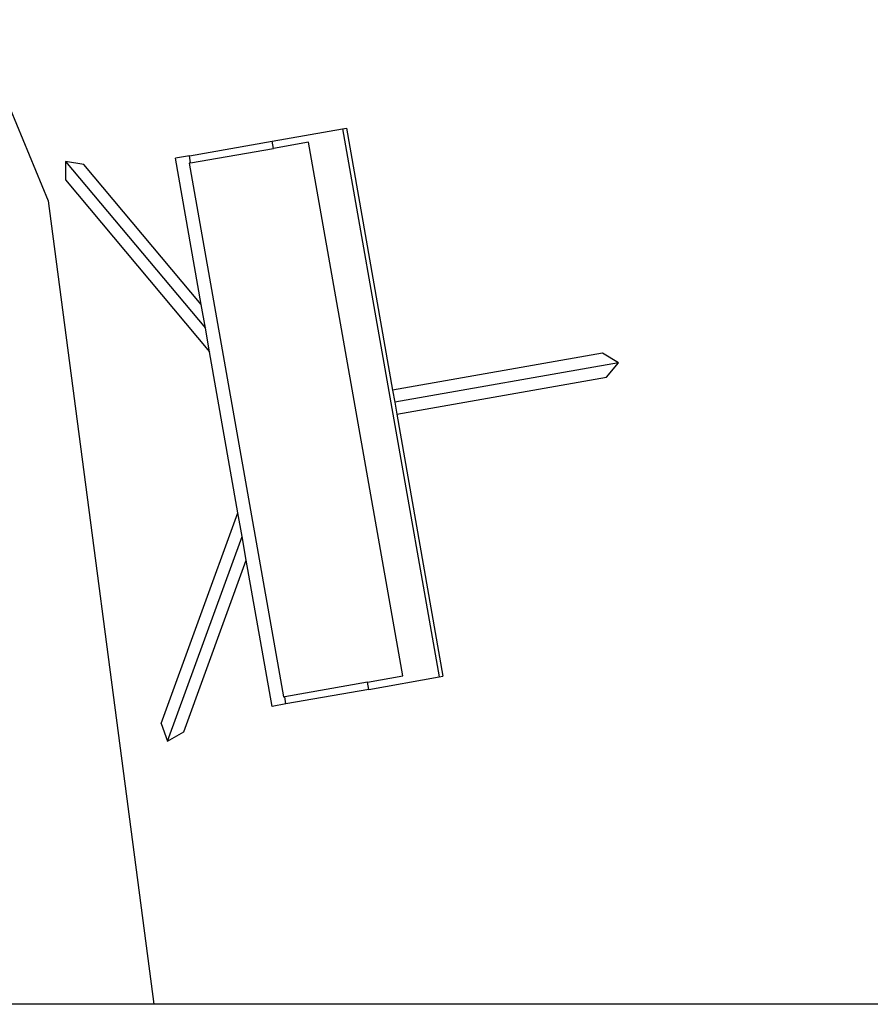
# Model space of a CAD drawing. Units: metres. Extents: x 9.1 to 22.4, y 10.6 to 18.5.
# Drawn here: x 17.8 to 18.4, y 11.2 to 11.9 of the extents above; entities that cross this region are included whole.
import ezdxf

# ---------------------------------------------------------------- set-up
doc = ezdxf.new("R2010")
doc.units = ezdxf.units.M
doc.layers.add('Edges', color=7, linetype='Continuous')

# ---------------------------------------------------------------- blocks, each defined once
blk = doc.blocks.new('Orchestra stage pl')
blk.add_arc((15.74841, 11.64259), 6.51206, 356.505693, 183.515627)
at = {"layer": 'Edges'}
for p, q in [((17.75007, 11.91668), (17.8012, 11.79326)), ((17.95454, 11.83405), (18.00286, 11.84257)), ((18.00286, 11.84257), (18.00541, 11.84302)), ((18.00286, 11.84257), (18.06902, 11.46736)), ((18.00541, 11.84302), (18.03706, 11.66354)), ((17.89789, 11.82406), (17.95454, 11.83405)), ((17.89876, 11.81913), (17.95541, 11.82912)), ((17.95541, 11.82912), (17.95454, 11.83405)), ((17.97957, 11.83338), (17.95541, 11.82912)), ((18.04399, 11.46802), (17.97957, 11.83338)), ((17.89789, 11.82406), (17.88838, 11.82238)), ((17.90603, 11.72229), (17.88838, 11.82238)), ((17.89876, 11.81913), (17.89789, 11.82406)), ((17.81308, 11.82023), (17.813, 11.80749)), ((17.81308, 11.82023), (17.90889, 11.70604)), ((17.82564, 11.81809), (17.81308, 11.82023)), ((17.90603, 11.72229), (17.82564, 11.81809)), ((17.89876, 11.81913), (17.89783, 11.81897)), ((17.89783, 11.81897), (17.96226, 11.45361)), ((17.813, 11.80749), (17.91176, 11.6898)), ((17.8012, 11.79326), (17.8736, 11.24327)), ((17.90889, 11.70604), (17.90603, 11.72229)), ((17.91176, 11.6898), (17.90889, 11.70604)), ((17.93116, 11.57975), (17.91176, 11.6898)), ((18.1807, 11.68886), (18.03706, 11.66354)), ((18.19169, 11.68242), (18.1807, 11.68886)), ((18.19169, 11.68242), (18.03849, 11.65541)), ((18.18356, 11.67262), (18.19169, 11.68242)), ((18.03992, 11.64729), (18.18356, 11.67262)), ((18.03706, 11.66354), (18.03849, 11.65541)), ((18.03849, 11.65541), (18.03992, 11.64729)), ((18.03992, 11.64729), (18.07157, 11.46781)), ((17.87861, 11.43538), (17.93116, 11.57975)), ((17.93402, 11.56351), (17.93116, 11.57975)), ((17.88304, 11.42344), (17.93402, 11.56351)), ((17.93689, 11.54726), (17.93402, 11.56351)), ((17.89412, 11.42974), (17.93689, 11.54726)), ((17.95454, 11.44717), (17.93689, 11.54726)), ((18.01983, 11.46376), (17.96318, 11.45377)), ((18.01983, 11.46376), (18.04399, 11.46802)), ((18.0207, 11.45884), (18.01983, 11.46376)), ((18.0207, 11.45884), (18.06902, 11.46736)), ((18.06902, 11.46736), (18.07157, 11.46781)), ((18.0207, 11.45884), (17.96405, 11.44885)), ((17.96226, 11.45361), (17.96318, 11.45377)), ((17.96405, 11.44885), (17.96318, 11.45377)), ((17.96405, 11.44885), (17.95454, 11.44717)), ((17.87861, 11.43538), (17.88304, 11.42344)), ((17.88304, 11.42344), (17.89412, 11.42974)), ((17.8736, 11.24327), (16.7486, 11.24327)), ((20.6236, 11.24327), (17.8736, 11.24327))]:
    blk.add_line(p, q, dxfattribs=at)

msp = doc.modelspace()

# ---------------------------------------------------------------- block references
msp.add_blockref('Orchestra stage pl', (0, 0))

doc.saveas('drawing.dxf')
